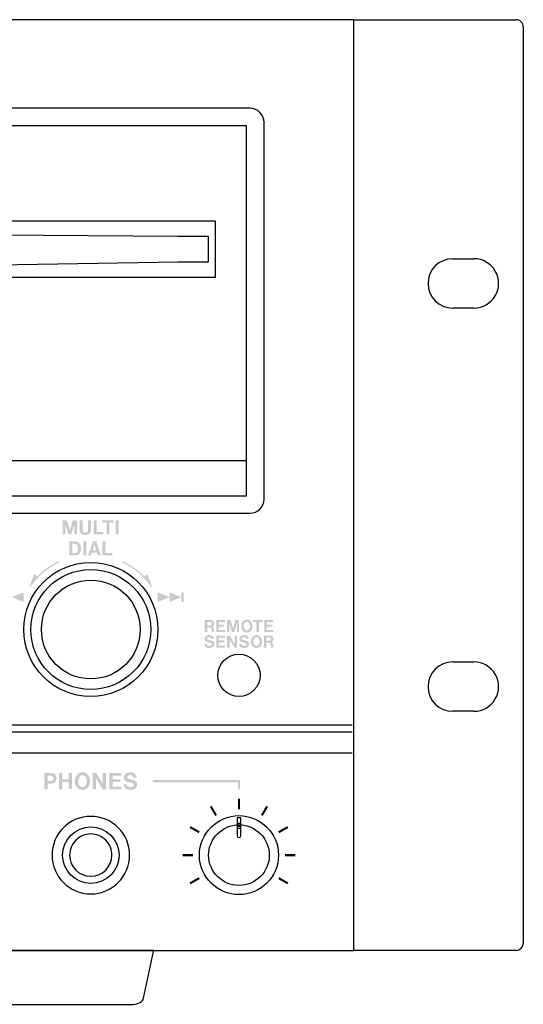
# Model space of a CAD drawing. Extents: x -139 to 348, y -264 to 306.
# Drawn here: x 276 to 348, y 166 to 306 of the extents above; entities that cross this region are included whole.
import ezdxf

# ---------------------------------------------------------------- set-up
doc = ezdxf.new("R2010")
doc.units = 0
doc.header["$MEASUREMENT"] = 0
doc.layers.add('レイヤー_2', color=1, linetype='Continuous')

# ---------------------------------------------------------------- blocks, each defined once
blk = doc.blocks.new('AI9-BLK796')
at = {"layer": 'レイヤー_2'}
blk.add_hatch(color=7, dxfattribs=at).paths.add_polyline_path([(-0.15, -0.75), (0.15, -0.75), (0.15, 0.75), (-0.15, 0.75)])
blk = doc.blocks.new('AI9-BLK795')
at = {"layer": 'レイヤー_2'}
blk.add_hatch(color=7, dxfattribs=at).paths.add_polyline_path([(0.25, -0.72), (0.51, -0.58), (-0.25, 0.72), (-0.51, 0.57)])
blk = doc.blocks.new('AI9-BLK794')
at = {"layer": 'レイヤー_2'}
blk.add_hatch(color=7, dxfattribs=at).paths.add_polyline_path([(0.57, -0.5), (0.72, -0.24), (-0.58, 0.5), (-0.72, 0.24)])
blk = doc.blocks.new('AI9-BLK793')
at = {"layer": 'レイヤー_2'}
blk.add_hatch(color=7, dxfattribs=at).paths.add_polyline_path([(0.75, -0.15), (0.75, 0.15), (-0.75, 0.15), (-0.75, -0.15)])
blk = doc.blocks.new('AI9-BLK792')
at = {"layer": 'レイヤー_2'}
blk.add_hatch(color=7, dxfattribs=at).paths.add_polyline_path([(0.72, 0.24), (0.57, 0.5), (-0.72, -0.25), (-0.58, -0.5)])
blk = doc.blocks.new('AI9-BLK791')
at = {"layer": 'レイヤー_2'}
blk.add_hatch(color=7, dxfattribs=at).paths.add_polyline_path([(-0.51, -0.58), (-0.25, -0.72), (0.51, 0.57), (0.25, 0.72)])
blk = doc.blocks.new('AI9-BLK790')
at = {"layer": 'レイヤー_2'}
blk.add_hatch(color=7, dxfattribs=at).paths.add_polyline_path([(-0.72, -0.24), (-0.57, -0.5), (0.72, 0.24), (0.58, 0.5)])
blk = doc.blocks.new('AI9-BLK789')
at = {"layer": 'レイヤー_2'}
blk.add_hatch(color=7, dxfattribs=at).paths.add_polyline_path([(-0.75, 0.15), (-0.75, -0.15), (0.75, -0.15), (0.75, 0.15)])
blk = doc.blocks.new('AI9-BLK788')
at = {"layer": 'レイヤー_2'}
blk.add_hatch(color=7, dxfattribs=at).paths.add_polyline_path([(-0.57, 0.5), (-0.72, 0.24), (0.58, -0.5), (0.72, -0.25)])
blk = doc.blocks.new('AI9-BLK787')
at = {"layer": 'レイヤー_2'}
h = blk.add_hatch(color=7, dxfattribs=at)
edge = h.paths.add_edge_path()
edge.add_spline(control_points=[(2.12, 1.66), (0.45, 0.88), (-0.98, -0.33), (-2.04, -1.84), (-2.04, -1.84), (-2.12, -1.78), (-2.12, -1.78), (-2.12, -1.78), (-1.48, -0.01), (-1.48, -0.01), (-1.48, -0.01), (-1.03, -0.32), (-1.03, -0.32), (-0.14, 0.58), (0.9, 1.31), (2.04, 1.84), (2.04, 1.84), (2.12, 1.66), (2.12, 1.66)], knot_values=[0, 0, 0, 0, 1, 1, 1, 2, 2, 2, 3, 3, 3, 4, 4, 4, 5, 5, 5, 6, 6, 6, 6], degree=3, periodic=0)
blk = doc.blocks.new('AI9-BLK786')
at = {"layer": 'レイヤー_2'}
h = blk.add_hatch(color=7, dxfattribs=at)
edge = h.paths.add_edge_path()
edge.add_spline(control_points=[(2.04, -1.84), (0.99, -0.33), (-0.45, 0.88), (-2.12, 1.66), (-2.12, 1.66), (-2.04, 1.84), (-2.04, 1.84), (-0.9, 1.31), (0.14, 0.58), (1.03, -0.32), (1.03, -0.32), (1.47, -0.01), (1.47, -0.01), (1.47, -0.01), (2.12, -1.78), (2.12, -1.78), (2.12, -1.78), (2.04, -1.84), (2.04, -1.84)], knot_values=[0, 0, 0, 0, 1, 1, 1, 2, 2, 2, 3, 3, 3, 4, 4, 4, 5, 5, 5, 6, 6, 6, 6], degree=3, periodic=0)
blk = doc.blocks.new('AI9-BLK785')
at = {"layer": 'レイヤー_2'}
blk.add_hatch(color=7, dxfattribs=at).paths.add_polyline_path([(-6.2, 0.35), (-6.2, 0.65), (6.2, 0.65), (6.2, -0.65), (5.91, -0.65), (5.91, 0.35)])

msp = doc.modelspace()

# ---------------------------------------------------------------- hatches: boundary and pattern name
at = {"layer": 'レイヤー_2'}
h = msp.add_hatch(color=7, dxfattribs=at)
edge = h.paths.add_edge_path(flags=16)
edge.add_spline(control_points=[(290, 234.78), (290, 234.78), (290, 232.79), (290, 232.79), (290, 232.79), (290.42, 232.79), (290.42, 232.79), (290.42, 232.79), (290.42, 234.78), (290.42, 234.78), (290.42, 234.78), (290, 234.78), (290, 234.78)], knot_values=[0, 0, 0, 0, 1, 1, 1, 2, 2, 2, 3, 3, 3, 4, 4, 4, 4], degree=3, periodic=0)
edge = h.paths.add_edge_path(flags=16)
edge.add_spline(control_points=[(288.07, 234.79), (288.07, 234.79), (288.07, 234.44), (288.07, 234.44), (288.07, 234.44), (288.69, 234.44), (288.69, 234.44), (288.69, 234.44), (288.69, 232.79), (288.69, 232.79), (288.69, 232.79), (289.1, 232.79), (289.1, 232.79), (289.1, 232.79), (289.1, 234.44), (289.1, 234.44), (289.1, 234.44), (289.72, 234.44), (289.72, 234.44), (289.72, 234.44), (289.72, 234.79), (289.72, 234.79), (289.72, 234.79), (288.07, 234.79), (288.07, 234.79)], knot_values=[0, 0, 0, 0, 1, 1, 1, 2, 2, 2, 3, 3, 3, 4, 4, 4, 5, 5, 5, 6, 6, 6, 7, 7, 7, 8, 8, 8, 8], degree=3, periodic=0)
edge = h.paths.add_edge_path(flags=16)
edge.add_spline(control_points=[(286.86, 234.79), (286.86, 234.79), (286.86, 232.79), (286.86, 232.79), (286.86, 232.79), (288.25, 232.79), (288.25, 232.79), (288.25, 232.79), (288.25, 233.13), (288.25, 233.13), (288.25, 233.13), (287.28, 233.13), (287.28, 233.13), (287.28, 233.13), (287.28, 234.79), (287.28, 234.79), (287.28, 234.79), (286.86, 234.79), (286.86, 234.79)], knot_values=[0, 0, 0, 0, 1, 1, 1, 2, 2, 2, 3, 3, 3, 4, 4, 4, 5, 5, 5, 6, 6, 6, 6], degree=3, periodic=0)
edge = h.paths.add_edge_path(flags=16)
edge.add_spline(control_points=[(284.87, 234.79), (284.87, 234.79), (284.87, 233.35), (284.87, 233.35), (284.87, 233.11), (285.01, 232.9), (285.22, 232.8), (285.37, 232.73), (285.52, 232.7), (285.68, 232.7), (285.83, 232.7), (285.99, 232.73), (286.13, 232.8), (286.35, 232.9), (286.48, 233.11), (286.48, 233.35), (286.48, 233.35), (286.48, 234.79), (286.48, 234.79), (286.48, 234.79), (286.07, 234.79), (286.07, 234.79), (286.07, 234.79), (286.07, 233.43), (286.07, 233.43), (286.07, 233.43), (286.06, 233.36), (286.06, 233.36), (286.06, 233.23), (285.97, 233.12), (285.85, 233.07), (285.8, 233.05), (285.74, 233.04), (285.68, 233.04), (285.62, 233.04), (285.56, 233.05), (285.5, 233.07), (285.38, 233.12), (285.3, 233.23), (285.29, 233.36), (285.29, 233.36), (285.29, 233.43), (285.29, 233.43), (285.29, 233.43), (285.29, 234.79), (285.29, 234.79), (285.29, 234.79), (284.87, 234.79), (284.87, 234.79)], knot_values=[0, 0, 0, 0, 1, 1, 1, 2, 2, 2, 3, 3, 3, 4, 4, 4, 5, 5, 5, 6, 6, 6, 7, 7, 7, 8, 8, 8, 9, 9, 9, 10, 10, 10, 11, 11, 11, 12, 12, 12, 13, 13, 13, 14, 14, 14, 15, 15, 15, 16, 16, 16, 16], degree=3, periodic=0)
edge = h.paths.add_edge_path(flags=16)
edge.add_spline(control_points=[(282.49, 234.79), (282.49, 234.79), (282.49, 232.79), (282.49, 232.79), (282.49, 232.79), (282.87, 232.79), (282.87, 232.79), (282.87, 232.79), (282.87, 234.22), (282.87, 234.22), (282.87, 234.22), (283.29, 232.79), (283.29, 232.79), (283.29, 232.79), (283.69, 232.79), (283.69, 232.79), (283.69, 232.79), (284.12, 234.22), (284.12, 234.22), (284.12, 234.22), (284.12, 232.79), (284.12, 232.79), (284.12, 232.79), (284.49, 232.79), (284.49, 232.79), (284.49, 232.79), (284.49, 234.79), (284.49, 234.79), (284.49, 234.79), (283.91, 234.79), (283.91, 234.79), (283.91, 234.79), (283.5, 233.36), (283.5, 233.36), (283.5, 233.36), (283.08, 234.79), (283.08, 234.79), (283.08, 234.79), (282.49, 234.79), (282.49, 234.79)], knot_values=[0, 0, 0, 0, 1, 1, 1, 2, 2, 2, 3, 3, 3, 4, 4, 4, 5, 5, 5, 6, 6, 6, 7, 7, 7, 8, 8, 8, 9, 9, 9, 10, 10, 10, 11, 11, 11, 12, 12, 12, 13, 13, 13, 13], degree=3, periodic=0)
h = msp.add_hatch(color=7, dxfattribs=at)
edge = h.paths.add_edge_path(flags=16)
edge.add_spline(control_points=[(288.11, 231.79), (288.11, 231.79), (288.11, 229.79), (288.11, 229.79), (288.11, 229.79), (289.5, 229.79), (289.5, 229.79), (289.5, 229.79), (289.5, 230.13), (289.5, 230.13), (289.5, 230.13), (288.52, 230.13), (288.52, 230.13), (288.52, 230.13), (288.52, 231.79), (288.52, 231.79), (288.52, 231.79), (288.11, 231.79), (288.11, 231.79)], knot_values=[0, 0, 0, 0, 1, 1, 1, 2, 2, 2, 3, 3, 3, 4, 4, 4, 5, 5, 5, 6, 6, 6, 6], degree=3, periodic=0)
edge = h.paths.add_edge_path()
edge.add_spline(control_points=[(286.98, 231.38), (286.98, 231.38), (287.24, 230.52), (287.24, 230.52), (287.24, 230.52), (286.71, 230.52), (286.71, 230.52), (286.71, 230.52), (286.98, 231.38), (286.98, 231.38)], knot_values=[0, 0, 0, 0, 1, 1, 1, 2, 2, 2, 3, 3, 3, 3], degree=3, periodic=0)
edge = h.paths.add_edge_path(flags=16)
edge.add_spline(control_points=[(286.76, 231.78), (286.76, 231.78), (286.06, 229.79), (286.06, 229.79), (286.06, 229.79), (286.48, 229.79), (286.48, 229.79), (286.48, 229.79), (286.61, 230.21), (286.61, 230.21), (286.61, 230.21), (287.33, 230.21), (287.33, 230.21), (287.33, 230.21), (287.47, 229.79), (287.47, 229.79), (287.47, 229.79), (287.89, 229.79), (287.89, 229.79), (287.89, 229.79), (287.2, 231.78), (287.2, 231.78), (287.2, 231.78), (286.76, 231.78), (286.76, 231.78)], knot_values=[0, 0, 0, 0, 1, 1, 1, 2, 2, 2, 3, 3, 3, 4, 4, 4, 5, 5, 5, 6, 6, 6, 7, 7, 7, 8, 8, 8, 8], degree=3, periodic=0)
edge = h.paths.add_edge_path(flags=16)
edge.add_spline(control_points=[(285.4, 231.78), (285.4, 231.78), (285.4, 229.79), (285.4, 229.79), (285.4, 229.79), (285.82, 229.79), (285.82, 229.79), (285.82, 229.79), (285.82, 231.78), (285.82, 231.78), (285.82, 231.78), (285.4, 231.78), (285.4, 231.78)], knot_values=[0, 0, 0, 0, 1, 1, 1, 2, 2, 2, 3, 3, 3, 4, 4, 4, 4], degree=3, periodic=0)
edge = h.paths.add_edge_path()
edge.add_spline(control_points=[(283.82, 230.12), (283.82, 230.12), (283.82, 231.45), (283.82, 231.45), (283.82, 231.45), (284.03, 231.45), (284.03, 231.45), (284.11, 231.46), (284.18, 231.45), (284.25, 231.43), (284.42, 231.4), (284.55, 231.28), (284.61, 231.12), (284.68, 230.91), (284.69, 230.67), (284.64, 230.46), (284.59, 230.26), (284.41, 230.13), (284.21, 230.12), (284.21, 230.12), (283.82, 230.12), (283.82, 230.12)], knot_values=[0, 0, 0, 0, 1, 1, 1, 2, 2, 2, 3, 3, 3, 4, 4, 4, 5, 5, 5, 6, 6, 6, 7, 7, 7, 7], degree=3, periodic=0)
edge = h.paths.add_edge_path(flags=16)
edge.add_spline(control_points=[(283.41, 231.78), (283.41, 231.78), (283.41, 229.79), (283.41, 229.79), (283.41, 229.79), (284.3, 229.79), (284.3, 229.79), (284.51, 229.79), (284.71, 229.89), (284.85, 230.05), (284.94, 230.16), (285.01, 230.29), (285.05, 230.43), (285.13, 230.73), (285.1, 231.05), (284.96, 231.34), (284.83, 231.61), (284.55, 231.78), (284.24, 231.78), (284.24, 231.78), (283.41, 231.78), (283.41, 231.78)], knot_values=[0, 0, 0, 0, 1, 1, 1, 2, 2, 2, 3, 3, 3, 4, 4, 4, 5, 5, 5, 6, 6, 6, 7, 7, 7, 7], degree=3, periodic=0)
h = msp.add_hatch(color=7, dxfattribs=at)
edge = h.paths.add_edge_path(flags=16)
edge.add_spline(control_points=[(273.28, 224.56), (273.28, 224.56), (273.28, 223.21), (273.28, 223.21), (273.28, 223.21), (273.62, 223.21), (273.62, 223.21), (273.62, 223.21), (273.62, 224.56), (273.62, 224.56), (273.62, 224.56), (273.28, 224.56), (273.28, 224.56)], knot_values=[0, 0, 0, 0, 1, 1, 1, 2, 2, 2, 3, 3, 3, 4, 4, 4, 4], degree=3, periodic=0)
edge = h.paths.add_edge_path(flags=16)
edge.add_spline(control_points=[(273.62, 223.88), (273.62, 223.88), (275.28, 223.21), (275.28, 223.21), (275.28, 223.21), (275.28, 224.56), (275.28, 224.56), (275.28, 224.56), (273.62, 223.88), (273.62, 223.88)], knot_values=[0, 0, 0, 0, 1, 1, 1, 2, 2, 2, 3, 3, 3, 3], degree=3, periodic=0)
edge = h.paths.add_edge_path(flags=16)
edge.add_spline(control_points=[(275.28, 223.88), (275.28, 223.88), (276.96, 223.21), (276.96, 223.21), (276.96, 223.21), (276.96, 224.56), (276.96, 224.56), (276.96, 224.56), (275.28, 223.88), (275.28, 223.88)], knot_values=[0, 0, 0, 0, 1, 1, 1, 2, 2, 2, 3, 3, 3, 3], degree=3, periodic=0)
h = msp.add_hatch(color=7, dxfattribs=at)
edge = h.paths.add_edge_path(flags=16)
edge.add_spline(control_points=[(299.63, 223.21), (299.63, 223.21), (299.63, 224.56), (299.63, 224.56), (299.63, 224.56), (299.29, 224.56), (299.29, 224.56), (299.29, 224.56), (299.29, 223.21), (299.29, 223.21), (299.29, 223.21), (299.63, 223.21), (299.63, 223.21)], knot_values=[0, 0, 0, 0, 1, 1, 1, 2, 2, 2, 3, 3, 3, 4, 4, 4, 4], degree=3, periodic=0)
edge = h.paths.add_edge_path(flags=16)
edge.add_spline(control_points=[(299.29, 223.88), (299.29, 223.88), (297.63, 224.56), (297.63, 224.56), (297.63, 224.56), (297.63, 223.21), (297.63, 223.21), (297.63, 223.21), (299.29, 223.88), (299.29, 223.88)], knot_values=[0, 0, 0, 0, 1, 1, 1, 2, 2, 2, 3, 3, 3, 3], degree=3, periodic=0)
edge = h.paths.add_edge_path(flags=16)
edge.add_spline(control_points=[(297.63, 223.88), (297.63, 223.88), (295.95, 224.56), (295.95, 224.56), (295.95, 224.56), (295.95, 223.21), (295.95, 223.21), (295.95, 223.21), (297.63, 223.88), (297.63, 223.88)], knot_values=[0, 0, 0, 0, 1, 1, 1, 2, 2, 2, 3, 3, 3, 3], degree=3, periodic=0)
h = msp.add_hatch(color=7, dxfattribs=at)
edge = h.paths.add_edge_path(flags=16)
edge.add_spline(control_points=[(311.03, 220.64), (311.03, 220.64), (311.03, 218.94), (311.03, 218.94), (311.03, 218.94), (312.3, 218.94), (312.3, 218.94), (312.3, 218.94), (312.3, 219.22), (312.3, 219.22), (312.3, 219.22), (311.38, 219.22), (311.38, 219.22), (311.38, 219.22), (311.38, 219.69), (311.38, 219.69), (311.38, 219.69), (312.17, 219.69), (312.17, 219.69), (312.17, 219.69), (312.17, 219.98), (312.17, 219.98), (312.17, 219.98), (311.38, 219.98), (311.38, 219.98), (311.38, 219.98), (311.38, 220.35), (311.38, 220.35), (311.38, 220.35), (312.29, 220.35), (312.29, 220.35), (312.29, 220.35), (312.29, 220.64), (312.29, 220.64), (312.29, 220.64), (311.03, 220.64), (311.03, 220.64)], knot_values=[0, 0, 0, 0, 1, 1, 1, 2, 2, 2, 3, 3, 3, 4, 4, 4, 5, 5, 5, 6, 6, 6, 7, 7, 7, 8, 8, 8, 9, 9, 9, 10, 10, 10, 11, 11, 11, 12, 12, 12, 12], degree=3, periodic=0)
edge = h.paths.add_edge_path(flags=16)
edge.add_spline(control_points=[(309.4, 220.64), (309.4, 220.64), (309.4, 220.34), (309.4, 220.34), (309.4, 220.34), (309.92, 220.34), (309.92, 220.34), (309.92, 220.34), (309.92, 218.94), (309.92, 218.94), (309.92, 218.94), (310.27, 218.94), (310.27, 218.94), (310.27, 218.94), (310.27, 220.34), (310.27, 220.34), (310.27, 220.34), (310.79, 220.34), (310.79, 220.34), (310.79, 220.34), (310.79, 220.64), (310.79, 220.64), (310.79, 220.64), (309.4, 220.64), (309.4, 220.64)], knot_values=[0, 0, 0, 0, 1, 1, 1, 2, 2, 2, 3, 3, 3, 4, 4, 4, 5, 5, 5, 6, 6, 6, 7, 7, 7, 8, 8, 8, 8], degree=3, periodic=0)
edge = h.paths.add_edge_path()
edge.add_spline(control_points=[(308.97, 219.5), (308.95, 219.43), (308.91, 219.37), (308.87, 219.32), (308.8, 219.22), (308.68, 219.17), (308.57, 219.16), (308.45, 219.17), (308.33, 219.22), (308.26, 219.32), (308.22, 219.37), (308.18, 219.43), (308.16, 219.5), (308.07, 219.75), (308.1, 220.02), (308.25, 220.24), (308.32, 220.35), (308.44, 220.41), (308.57, 220.41), (308.69, 220.41), (308.81, 220.35), (308.88, 220.24), (309.02, 220.02), (309.06, 219.75), (308.97, 219.5)], knot_values=[0, 0, 0, 0, 1, 1, 1, 2, 2, 2, 3, 3, 3, 4, 4, 4, 5, 5, 5, 6, 6, 6, 7, 7, 7, 8, 8, 8, 8], degree=3, periodic=0)
edge = h.paths.add_edge_path(flags=16)
edge.add_spline(control_points=[(309.2, 219.2), (309.47, 219.62), (309.41, 220.18), (309.05, 220.53), (308.91, 220.65), (308.74, 220.71), (308.57, 220.72), (308.39, 220.71), (308.22, 220.65), (308.08, 220.53), (307.72, 220.18), (307.65, 219.62), (307.93, 219.2), (308.08, 218.99), (308.31, 218.87), (308.57, 218.86), (308.82, 218.87), (309.05, 218.99), (309.2, 219.2)], knot_values=[0, 0, 0, 0, 1, 1, 1, 2, 2, 2, 3, 3, 3, 4, 4, 4, 5, 5, 5, 6, 6, 6, 6], degree=3, periodic=0)
edge = h.paths.add_edge_path(flags=16)
edge.add_spline(control_points=[(305.77, 220.64), (305.77, 220.64), (305.77, 218.94), (305.77, 218.94), (305.77, 218.94), (306.09, 218.94), (306.09, 218.94), (306.09, 218.94), (306.09, 220.15), (306.09, 220.15), (306.09, 220.15), (306.44, 218.94), (306.44, 218.94), (306.44, 218.94), (306.79, 218.94), (306.79, 218.94), (306.79, 218.94), (307.15, 220.16), (307.15, 220.16), (307.15, 220.16), (307.15, 218.94), (307.15, 218.94), (307.15, 218.94), (307.47, 218.94), (307.47, 218.94), (307.47, 218.94), (307.47, 220.64), (307.47, 220.64), (307.47, 220.64), (306.97, 220.64), (306.97, 220.64), (306.97, 220.64), (306.62, 219.42), (306.62, 219.42), (306.62, 219.42), (306.27, 220.64), (306.27, 220.64), (306.27, 220.64), (305.77, 220.64), (305.77, 220.64)], knot_values=[0, 0, 0, 0, 1, 1, 1, 2, 2, 2, 3, 3, 3, 4, 4, 4, 5, 5, 5, 6, 6, 6, 7, 7, 7, 8, 8, 8, 9, 9, 9, 10, 10, 10, 11, 11, 11, 12, 12, 12, 13, 13, 13, 13], degree=3, periodic=0)
edge = h.paths.add_edge_path(flags=16)
edge.add_spline(control_points=[(304.23, 220.64), (304.23, 220.64), (304.23, 218.94), (304.23, 218.94), (304.23, 218.94), (305.5, 218.94), (305.5, 218.94), (305.5, 218.94), (305.5, 219.22), (305.5, 219.22), (305.5, 219.22), (304.58, 219.22), (304.58, 219.22), (304.58, 219.22), (304.58, 219.69), (304.58, 219.69), (304.58, 219.69), (305.37, 219.69), (305.37, 219.69), (305.37, 219.69), (305.37, 219.98), (305.37, 219.98), (305.37, 219.98), (304.58, 219.98), (304.58, 219.98), (304.58, 219.98), (304.58, 220.35), (304.58, 220.35), (304.58, 220.35), (305.49, 220.35), (305.49, 220.35), (305.49, 220.35), (305.49, 220.64), (305.49, 220.64), (305.49, 220.64), (304.23, 220.64), (304.23, 220.64)], knot_values=[0, 0, 0, 0, 1, 1, 1, 2, 2, 2, 3, 3, 3, 4, 4, 4, 5, 5, 5, 6, 6, 6, 7, 7, 7, 8, 8, 8, 9, 9, 9, 10, 10, 10, 11, 11, 11, 12, 12, 12, 12], degree=3, periodic=0)
edge = h.paths.add_edge_path()
edge.add_spline(control_points=[(302.95, 220.36), (302.95, 220.36), (303.38, 220.36), (303.38, 220.36), (303.46, 220.36), (303.55, 220.31), (303.58, 220.24), (303.62, 220.16), (303.62, 220.07), (303.57, 220), (303.52, 219.93), (303.44, 219.89), (303.35, 219.88), (303.35, 219.88), (302.95, 219.88), (302.95, 219.88), (302.95, 219.88), (302.95, 220.36), (302.95, 220.36)], knot_values=[0, 0, 0, 0, 1, 1, 1, 2, 2, 2, 3, 3, 3, 4, 4, 4, 5, 5, 5, 6, 6, 6, 6], degree=3, periodic=0)
edge = h.paths.add_edge_path(flags=16)
edge.add_spline(control_points=[(302.6, 220.64), (302.6, 220.64), (302.6, 218.94), (302.6, 218.94), (302.6, 218.94), (302.95, 218.94), (302.95, 218.94), (302.95, 218.94), (302.95, 219.62), (302.95, 219.62), (302.95, 219.62), (303.19, 219.62), (303.19, 219.62), (303.25, 219.62), (303.31, 219.62), (303.37, 219.61), (303.46, 219.58), (303.53, 219.5), (303.55, 219.41), (303.57, 219.3), (303.58, 219.18), (303.58, 219.07), (303.58, 219.02), (303.59, 218.98), (303.62, 218.94), (303.62, 218.94), (303.94, 218.94), (303.94, 218.94), (303.93, 218.98), (303.92, 219.02), (303.91, 219.07), (303.91, 219.07), (303.89, 219.32), (303.89, 219.32), (303.89, 219.38), (303.89, 219.44), (303.88, 219.5), (303.85, 219.64), (303.74, 219.74), (303.6, 219.75), (303.79, 219.78), (303.94, 219.94), (303.95, 220.13), (303.97, 220.37), (303.8, 220.59), (303.56, 220.62), (303.49, 220.63), (303.41, 220.64), (303.33, 220.64), (303.33, 220.64), (302.6, 220.64), (302.6, 220.64)], knot_values=[0, 0, 0, 0, 1, 1, 1, 2, 2, 2, 3, 3, 3, 4, 4, 4, 5, 5, 5, 6, 6, 6, 7, 7, 7, 8, 8, 8, 9, 9, 9, 10, 10, 10, 11, 11, 11, 12, 12, 12, 13, 13, 13, 14, 14, 14, 15, 15, 15, 16, 16, 16, 17, 17, 17, 17], degree=3, periodic=0)
h = msp.add_hatch(color=7, dxfattribs=at)
edge = h.paths.add_edge_path()
edge.add_spline(control_points=[(311.35, 218.16), (311.35, 218.16), (311.78, 218.16), (311.78, 218.16), (311.87, 218.16), (311.95, 218.11), (311.98, 218.03), (312.02, 217.96), (312.02, 217.87), (311.97, 217.8), (311.92, 217.73), (311.84, 217.69), (311.75, 217.69), (311.75, 217.69), (311.35, 217.69), (311.35, 217.69), (311.35, 217.69), (311.35, 218.16), (311.35, 218.16)], knot_values=[0, 0, 0, 0, 1, 1, 1, 2, 2, 2, 3, 3, 3, 4, 4, 4, 5, 5, 5, 6, 6, 6, 6], degree=3, periodic=0)
edge = h.paths.add_edge_path(flags=16)
edge.add_spline(control_points=[(311, 218.44), (311, 218.44), (311, 216.74), (311, 216.74), (311, 216.74), (311.35, 216.74), (311.35, 216.74), (311.35, 216.74), (311.35, 217.42), (311.35, 217.42), (311.35, 217.42), (311.6, 217.42), (311.6, 217.42), (311.65, 217.42), (311.71, 217.42), (311.77, 217.41), (311.86, 217.38), (311.93, 217.31), (311.95, 217.21), (311.97, 217.1), (311.98, 216.99), (311.98, 216.87), (311.98, 216.82), (311.99, 216.78), (312.02, 216.74), (312.02, 216.74), (312.34, 216.74), (312.34, 216.74), (312.33, 216.78), (312.32, 216.82), (312.31, 216.86), (312.31, 216.86), (312.3, 217.12), (312.3, 217.12), (312.29, 217.18), (312.29, 217.24), (312.28, 217.3), (312.25, 217.43), (312.14, 217.54), (312.01, 217.55), (312.19, 217.58), (312.34, 217.74), (312.35, 217.93), (312.37, 218.17), (312.2, 218.39), (311.96, 218.42), (311.89, 218.44), (311.81, 218.44), (311.73, 218.44), (311.73, 218.44), (311, 218.44), (311, 218.44)], knot_values=[0, 0, 0, 0, 1, 1, 1, 2, 2, 2, 3, 3, 3, 4, 4, 4, 5, 5, 5, 6, 6, 6, 7, 7, 7, 8, 8, 8, 9, 9, 9, 10, 10, 10, 11, 11, 11, 12, 12, 12, 13, 13, 13, 14, 14, 14, 15, 15, 15, 16, 16, 16, 17, 17, 17, 17], degree=3, periodic=0)
edge = h.paths.add_edge_path()
edge.add_spline(control_points=[(310.34, 217.3), (310.32, 217.23), (310.28, 217.17), (310.24, 217.12), (310.17, 217.02), (310.05, 216.97), (309.93, 216.96), (309.81, 216.97), (309.7, 217.02), (309.62, 217.12), (309.58, 217.17), (309.55, 217.23), (309.53, 217.3), (309.44, 217.55), (309.47, 217.82), (309.62, 218.04), (309.69, 218.15), (309.81, 218.21), (309.93, 218.21), (310.06, 218.21), (310.17, 218.15), (310.25, 218.04), (310.39, 217.82), (310.43, 217.55), (310.34, 217.3)], knot_values=[0, 0, 0, 0, 1, 1, 1, 2, 2, 2, 3, 3, 3, 4, 4, 4, 5, 5, 5, 6, 6, 6, 7, 7, 7, 8, 8, 8, 8], degree=3, periodic=0)
edge = h.paths.add_edge_path(flags=16)
edge.add_spline(control_points=[(310.57, 217), (310.84, 217.42), (310.78, 217.98), (310.42, 218.33), (310.28, 218.45), (310.11, 218.51), (309.93, 218.52), (309.76, 218.51), (309.58, 218.45), (309.45, 218.33), (309.08, 217.98), (309.02, 217.42), (309.3, 217), (309.45, 216.79), (309.68, 216.67), (309.93, 216.67), (310.19, 216.67), (310.42, 216.79), (310.57, 217)], knot_values=[0, 0, 0, 0, 1, 1, 1, 2, 2, 2, 3, 3, 3, 4, 4, 4, 5, 5, 5, 6, 6, 6, 6], degree=3, periodic=0)
edge = h.paths.add_edge_path(flags=16)
edge.add_spline(control_points=[(308.41, 217.36), (308.48, 217.34), (308.53, 217.27), (308.53, 217.19), (308.53, 217.11), (308.48, 217.04), (308.41, 217.02), (308.29, 216.96), (308.16, 216.95), (308.03, 216.97), (307.9, 216.99), (307.8, 217.11), (307.8, 217.25), (307.8, 217.25), (307.47, 217.25), (307.47, 217.25), (307.46, 217.01), (307.61, 216.8), (307.85, 216.72), (308.05, 216.65), (308.28, 216.65), (308.48, 216.72), (308.72, 216.79), (308.88, 217), (308.89, 217.24), (308.89, 217.44), (308.77, 217.62), (308.58, 217.68), (308.51, 217.7), (308.44, 217.72), (308.37, 217.73), (308.24, 217.76), (308.11, 217.8), (307.98, 217.83), (307.9, 217.85), (307.85, 217.92), (307.84, 217.99), (307.83, 218.07), (307.88, 218.15), (307.95, 218.18), (308.06, 218.23), (308.19, 218.24), (308.31, 218.2), (308.41, 218.16), (308.48, 218.07), (308.49, 217.96), (308.49, 217.96), (308.82, 217.96), (308.82, 217.96), (308.81, 218.05), (308.79, 218.13), (308.75, 218.21), (308.69, 218.33), (308.59, 218.42), (308.46, 218.46), (308.28, 218.52), (308.08, 218.52), (307.9, 218.47), (307.71, 218.42), (307.56, 218.28), (307.51, 218.09), (307.51, 218.09), (307.5, 218.05), (307.5, 218.05), (307.45, 217.86), (307.55, 217.66), (307.72, 217.57), (307.77, 217.54), (307.83, 217.52), (307.89, 217.5), (307.89, 217.5), (308.24, 217.42), (308.24, 217.42), (308.29, 217.4), (308.35, 217.38), (308.41, 217.36)], knot_values=[0, 0, 0, 0, 1, 1, 1, 2, 2, 2, 3, 3, 3, 4, 4, 4, 5, 5, 5, 6, 6, 6, 7, 7, 7, 8, 8, 8, 9, 9, 9, 10, 10, 10, 11, 11, 11, 12, 12, 12, 13, 13, 13, 14, 14, 14, 15, 15, 15, 16, 16, 16, 17, 17, 17, 18, 18, 18, 19, 19, 19, 20, 20, 20, 21, 21, 21, 22, 22, 22, 23, 23, 23, 24, 24, 24, 25, 25, 25, 25], degree=3, periodic=0)
edge = h.paths.add_edge_path(flags=16)
edge.add_spline(control_points=[(305.77, 218.44), (305.77, 218.44), (305.77, 216.74), (305.77, 216.74), (305.77, 216.74), (306.11, 216.74), (306.11, 216.74), (306.11, 216.74), (306.11, 217.89), (306.11, 217.89), (306.11, 217.89), (306.82, 216.74), (306.82, 216.74), (306.82, 216.74), (307.18, 216.74), (307.18, 216.74), (307.18, 216.74), (307.18, 218.44), (307.18, 218.44), (307.18, 218.44), (306.83, 218.44), (306.83, 218.44), (306.83, 218.44), (306.83, 217.29), (306.83, 217.29), (306.83, 217.29), (306.13, 218.44), (306.13, 218.44), (306.13, 218.44), (305.77, 218.44), (305.77, 218.44)], knot_values=[0, 0, 0, 0, 1, 1, 1, 2, 2, 2, 3, 3, 3, 4, 4, 4, 5, 5, 5, 6, 6, 6, 7, 7, 7, 8, 8, 8, 9, 9, 9, 10, 10, 10, 10], degree=3, periodic=0)
edge = h.paths.add_edge_path(flags=16)
edge.add_spline(control_points=[(304.23, 218.44), (304.23, 218.44), (304.23, 216.74), (304.23, 216.74), (304.23, 216.74), (305.49, 216.74), (305.49, 216.74), (305.49, 216.74), (305.49, 217.02), (305.49, 217.02), (305.49, 217.02), (304.57, 217.02), (304.57, 217.02), (304.57, 217.02), (304.57, 217.49), (304.57, 217.49), (304.57, 217.49), (305.37, 217.49), (305.37, 217.49), (305.37, 217.49), (305.37, 217.77), (305.37, 217.77), (305.37, 217.77), (304.58, 217.77), (304.58, 217.77), (304.58, 217.77), (304.58, 218.15), (304.58, 218.15), (304.58, 218.15), (305.48, 218.15), (305.48, 218.15), (305.48, 218.15), (305.48, 218.44), (305.48, 218.44), (305.48, 218.44), (304.23, 218.44), (304.23, 218.44)], knot_values=[0, 0, 0, 0, 1, 1, 1, 2, 2, 2, 3, 3, 3, 4, 4, 4, 5, 5, 5, 6, 6, 6, 7, 7, 7, 8, 8, 8, 9, 9, 9, 10, 10, 10, 11, 11, 11, 12, 12, 12, 12], degree=3, periodic=0)
edge = h.paths.add_edge_path(flags=16)
edge.add_spline(control_points=[(303.49, 217.36), (303.56, 217.34), (303.61, 217.27), (303.61, 217.19), (303.61, 217.11), (303.56, 217.04), (303.5, 217.02), (303.37, 216.96), (303.24, 216.95), (303.12, 216.97), (302.98, 216.99), (302.88, 217.11), (302.88, 217.25), (302.88, 217.25), (302.55, 217.25), (302.55, 217.25), (302.54, 217.01), (302.7, 216.8), (302.93, 216.72), (303.13, 216.65), (303.36, 216.65), (303.57, 216.72), (303.8, 216.79), (303.96, 217), (303.97, 217.24), (303.98, 217.44), (303.85, 217.62), (303.66, 217.68), (303.59, 217.7), (303.52, 217.72), (303.45, 217.73), (303.32, 217.76), (303.19, 217.8), (303.06, 217.83), (302.98, 217.85), (302.93, 217.92), (302.92, 217.99), (302.91, 218.07), (302.96, 218.15), (303.03, 218.18), (303.14, 218.23), (303.27, 218.24), (303.39, 218.2), (303.49, 218.16), (303.56, 218.07), (303.57, 217.96), (303.57, 217.96), (303.9, 217.96), (303.9, 217.96), (303.89, 218.05), (303.87, 218.13), (303.83, 218.21), (303.78, 218.33), (303.67, 218.42), (303.54, 218.46), (303.36, 218.52), (303.17, 218.52), (302.98, 218.47), (302.79, 218.42), (302.64, 218.28), (302.59, 218.09), (302.59, 218.09), (302.58, 218.05), (302.58, 218.05), (302.54, 217.86), (302.63, 217.66), (302.8, 217.57), (302.86, 217.54), (302.91, 217.52), (302.97, 217.5), (302.97, 217.5), (303.32, 217.42), (303.32, 217.42), (303.37, 217.4), (303.43, 217.38), (303.49, 217.36)], knot_values=[0, 0, 0, 0, 1, 1, 1, 2, 2, 2, 3, 3, 3, 4, 4, 4, 5, 5, 5, 6, 6, 6, 7, 7, 7, 8, 8, 8, 9, 9, 9, 10, 10, 10, 11, 11, 11, 12, 12, 12, 13, 13, 13, 14, 14, 14, 15, 15, 15, 16, 16, 16, 17, 17, 17, 18, 18, 18, 19, 19, 19, 20, 20, 20, 21, 21, 21, 22, 22, 22, 23, 23, 23, 24, 24, 24, 25, 25, 25, 25], degree=3, periodic=0)
h = msp.add_hatch(color=7, dxfattribs=at)
edge = h.paths.add_edge_path(flags=16)
edge.add_spline(control_points=[(292.39, 197.48), (292.49, 197.45), (292.55, 197.36), (292.55, 197.25), (292.55, 197.15), (292.49, 197.05), (292.4, 197.01), (292.23, 196.94), (292.06, 196.92), (291.88, 196.95), (291.7, 196.98), (291.56, 197.14), (291.57, 197.33), (291.57, 197.33), (291.11, 197.33), (291.11, 197.33), (291.11, 197.01), (291.32, 196.72), (291.63, 196.61), (291.91, 196.52), (292.21, 196.52), (292.49, 196.61), (292.81, 196.7), (293.03, 196.99), (293.04, 197.32), (293.05, 197.59), (292.88, 197.82), (292.63, 197.91), (292.53, 197.94), (292.44, 197.97), (292.34, 197.99), (292.16, 198.03), (291.98, 198.07), (291.81, 198.12), (291.71, 198.14), (291.63, 198.23), (291.62, 198.34), (291.61, 198.44), (291.67, 198.54), (291.77, 198.58), (291.92, 198.65), (292.09, 198.66), (292.25, 198.61), (292.39, 198.56), (292.49, 198.44), (292.5, 198.3), (292.5, 198.3), (292.95, 198.3), (292.95, 198.3), (292.94, 198.41), (292.9, 198.52), (292.86, 198.63), (292.78, 198.79), (292.64, 198.92), (292.46, 198.97), (292.21, 199.05), (291.95, 199.05), (291.7, 198.98), (291.44, 198.92), (291.24, 198.72), (291.17, 198.47), (291.17, 198.47), (291.16, 198.41), (291.16, 198.41), (291.1, 198.15), (291.22, 197.88), (291.46, 197.76), (291.53, 197.72), (291.61, 197.69), (291.69, 197.67), (291.69, 197.67), (292.16, 197.56), (292.16, 197.56), (292.23, 197.54), (292.31, 197.51), (292.39, 197.48)], knot_values=[0, 0, 0, 0, 1, 1, 1, 2, 2, 2, 3, 3, 3, 4, 4, 4, 5, 5, 5, 6, 6, 6, 7, 7, 7, 8, 8, 8, 9, 9, 9, 10, 10, 10, 11, 11, 11, 12, 12, 12, 13, 13, 13, 14, 14, 14, 15, 15, 15, 16, 16, 16, 17, 17, 17, 18, 18, 18, 19, 19, 19, 20, 20, 20, 21, 21, 21, 22, 22, 22, 23, 23, 23, 24, 24, 24, 25, 25, 25, 25], degree=3, periodic=0)
edge = h.paths.add_edge_path(flags=16)
edge.add_spline(control_points=[(289.09, 198.93), (289.09, 198.93), (289.09, 196.64), (289.09, 196.64), (289.09, 196.64), (290.8, 196.64), (290.8, 196.64), (290.8, 196.64), (290.8, 197.02), (290.8, 197.02), (290.8, 197.02), (289.56, 197.02), (289.56, 197.02), (289.56, 197.02), (289.56, 197.65), (289.56, 197.65), (289.56, 197.65), (290.63, 197.65), (290.63, 197.65), (290.63, 197.65), (290.63, 198.04), (290.63, 198.04), (290.63, 198.04), (289.56, 198.04), (289.56, 198.04), (289.56, 198.04), (289.56, 198.54), (289.56, 198.54), (289.56, 198.54), (290.79, 198.54), (290.79, 198.54), (290.79, 198.54), (290.79, 198.93), (290.79, 198.93), (290.79, 198.93), (289.09, 198.93), (289.09, 198.93)], knot_values=[0, 0, 0, 0, 1, 1, 1, 2, 2, 2, 3, 3, 3, 4, 4, 4, 5, 5, 5, 6, 6, 6, 7, 7, 7, 8, 8, 8, 9, 9, 9, 10, 10, 10, 11, 11, 11, 12, 12, 12, 12], degree=3, periodic=0)
edge = h.paths.add_edge_path(flags=16)
edge.add_spline(control_points=[(286.72, 198.94), (286.72, 198.94), (286.72, 196.64), (286.72, 196.64), (286.72, 196.64), (287.19, 196.64), (287.19, 196.64), (287.19, 196.64), (287.19, 198.2), (287.19, 198.2), (287.19, 198.2), (288.15, 196.64), (288.15, 196.64), (288.15, 196.64), (288.63, 196.64), (288.63, 196.64), (288.63, 196.64), (288.63, 198.94), (288.63, 198.94), (288.63, 198.94), (288.16, 198.94), (288.16, 198.94), (288.16, 198.94), (288.16, 197.39), (288.16, 197.39), (288.16, 197.39), (287.21, 198.94), (287.21, 198.94), (287.21, 198.94), (286.72, 198.94), (286.72, 198.94)], knot_values=[0, 0, 0, 0, 1, 1, 1, 2, 2, 2, 3, 3, 3, 4, 4, 4, 5, 5, 5, 6, 6, 6, 7, 7, 7, 8, 8, 8, 9, 9, 9, 10, 10, 10, 10], degree=3, periodic=0)
edge = h.paths.add_edge_path()
edge.add_spline(control_points=[(285.83, 197.39), (285.8, 197.31), (285.75, 197.23), (285.69, 197.15), (285.59, 197.02), (285.44, 196.94), (285.28, 196.94), (285.11, 196.94), (284.96, 197.02), (284.86, 197.15), (284.8, 197.23), (284.76, 197.31), (284.73, 197.39), (284.61, 197.73), (284.65, 198.11), (284.85, 198.41), (284.95, 198.54), (285.11, 198.63), (285.28, 198.63), (285.45, 198.63), (285.6, 198.54), (285.7, 198.4), (285.9, 198.11), (285.95, 197.73), (285.83, 197.39)], knot_values=[0, 0, 0, 0, 1, 1, 1, 2, 2, 2, 3, 3, 3, 4, 4, 4, 5, 5, 5, 6, 6, 6, 7, 7, 7, 8, 8, 8, 8], degree=3, periodic=0)
edge = h.paths.add_edge_path(flags=16)
edge.add_spline(control_points=[(286.13, 196.99), (286.51, 197.56), (286.42, 198.32), (285.93, 198.8), (285.75, 198.95), (285.52, 199.04), (285.28, 199.04), (285.04, 199.04), (284.81, 198.95), (284.62, 198.8), (284.13, 198.32), (284.05, 197.56), (284.42, 196.99), (284.62, 196.71), (284.94, 196.54), (285.28, 196.54), (285.62, 196.54), (285.94, 196.71), (286.13, 196.99)], knot_values=[0, 0, 0, 0, 1, 1, 1, 2, 2, 2, 3, 3, 3, 4, 4, 4, 5, 5, 5, 6, 6, 6, 6], degree=3, periodic=0)
edge = h.paths.add_edge_path(flags=16)
edge.add_spline(control_points=[(283.32, 198.94), (283.32, 198.94), (283.32, 198.04), (283.32, 198.04), (283.32, 198.04), (282.41, 198.04), (282.41, 198.04), (282.41, 198.04), (282.41, 198.94), (282.41, 198.94), (282.41, 198.94), (281.94, 198.94), (281.94, 198.94), (281.94, 198.94), (281.94, 196.64), (281.94, 196.64), (281.94, 196.64), (282.41, 196.64), (282.41, 196.64), (282.41, 196.64), (282.41, 197.65), (282.41, 197.65), (282.41, 197.65), (283.33, 197.65), (283.33, 197.65), (283.33, 197.65), (283.33, 196.65), (283.33, 196.65), (283.33, 196.65), (283.8, 196.65), (283.8, 196.65), (283.8, 196.65), (283.8, 198.94), (283.8, 198.94), (283.8, 198.94), (283.32, 198.94), (283.32, 198.94)], knot_values=[0, 0, 0, 0, 1, 1, 1, 2, 2, 2, 3, 3, 3, 4, 4, 4, 5, 5, 5, 6, 6, 6, 7, 7, 7, 8, 8, 8, 9, 9, 9, 10, 10, 10, 11, 11, 11, 12, 12, 12, 12], degree=3, periodic=0)
edge = h.paths.add_edge_path()
edge.add_spline(control_points=[(280.34, 198.56), (280.34, 198.56), (280.77, 198.56), (280.77, 198.56), (280.89, 198.56), (281, 198.51), (281.07, 198.42), (281.14, 198.34), (281.16, 198.24), (281.15, 198.14), (281.14, 198.05), (281.09, 197.96), (281.01, 197.9), (280.95, 197.86), (280.88, 197.83), (280.8, 197.83), (280.8, 197.83), (280.34, 197.83), (280.34, 197.83), (280.34, 197.83), (280.34, 198.56), (280.34, 198.56)], knot_values=[0, 0, 0, 0, 1, 1, 1, 2, 2, 2, 3, 3, 3, 4, 4, 4, 5, 5, 5, 6, 6, 6, 7, 7, 7, 7], degree=3, periodic=0)
edge = h.paths.add_edge_path(flags=16)
edge.add_spline(control_points=[(279.87, 198.94), (279.87, 198.94), (279.87, 196.64), (279.87, 196.64), (279.87, 196.64), (280.34, 196.64), (280.34, 196.64), (280.34, 196.64), (280.34, 197.44), (280.34, 197.44), (280.34, 197.44), (280.93, 197.45), (280.93, 197.45), (281.27, 197.46), (281.55, 197.71), (281.6, 198.04), (281.62, 198.17), (281.61, 198.3), (281.58, 198.42), (281.49, 198.71), (281.24, 198.91), (280.94, 198.93), (280.84, 198.94), (280.74, 198.94), (280.64, 198.94), (280.64, 198.94), (279.87, 198.94), (279.87, 198.94)], knot_values=[0, 0, 0, 0, 1, 1, 1, 2, 2, 2, 3, 3, 3, 4, 4, 4, 5, 5, 5, 6, 6, 6, 7, 7, 7, 8, 8, 8, 9, 9, 9, 9], degree=3, periodic=0)

# ---------------------------------------------------------------- linework, layer by layer
at = {"layer": 'レイヤー_2', "color": 7}
for p, q in [((323.75, 305.78), (-111.13, 305.78)), ((323.75, 173.79), (323.75, 305.78)), ((323.75, 305.78), (346.74, 305.78)), ((347.74, 304.78), (347.74, 174.79)), ((309.01, 293.22), (172.23, 293.22)), ((308.51, 290.72), (172.73, 290.72)), ((308.51, 238.27), (308.51, 290.72)), ((311, 237.77), (311, 291.22)), ((304.12, 277.23), (218.66, 277.23)), ((304.12, 269.24), (304.12, 277.23)), ((298.83, 275.03), (239.18, 275.53)), ((303.12, 275.03), (298.83, 275.03)), ((303.12, 271.43), (303.12, 275.03)), ((239.19, 270.43), (298.83, 271.43)), ((298.83, 271.43), (303.12, 271.43)), ((337.74, 271.88), (340.74, 271.88)), ((304.12, 269.24), (262.58, 269.24)), ((340.74, 264.89), (337.74, 264.89)), ((172.73, 243.27), (308.51, 243.27)), ((172.73, 238.27), (308.51, 238.27)), ((172.23, 235.78), (309.01, 235.78)), ((337.74, 214.69), (340.74, 214.69)), ((340.74, 207.69), (337.74, 207.69)), ((-110.88, 205.79), (323.49, 205.79)), ((-110.88, 204.79), (323.49, 204.79)), ((-110.88, 201.79), (323.49, 201.79)), ((307.7, 192.58), (307.2, 192.58)), ((307.2, 192.58), (307.2, 190.04)), ((307.7, 191.79), (307.2, 191.79)), ((307.7, 191.36), (307.2, 191.36)), ((307.7, 190.04), (307.7, 192.58)), ((307.7, 191.05), (307.2, 191.05)), ((-111.13, 173.79), (323.75, 173.79)), ((295.32, 173.79), (272.19, 173.79)), ((293.94, 167.01), (295.32, 173.62)), ((346.74, 173.79), (323.75, 173.79)), ((275.06, 166.13), (292.45, 166.13))]:
    msp.add_line(p, q, dxfattribs=at)
for points, knots in [([(347.74, 304.78), (347.74, 305.05), (347.63, 305.3), (347.45, 305.49), (347.26, 305.68), (347.01, 305.78), (346.74, 305.78)], [0, 0, 0, 0, 1, 1, 1, 2, 2, 2, 2]), ([(311, 291.22), (311, 291.75), (310.79, 292.26), (310.42, 292.64), (310.05, 293.01), (309.54, 293.22), (309.01, 293.22)], [0, 0, 0, 0, 1, 1, 1, 2, 2, 2, 2]), ([(337.74, 271.88), (335.81, 271.88), (334.24, 270.32), (334.24, 268.38), (334.24, 266.45), (335.81, 264.89), (337.74, 264.89)], [0, 0, 0, 0, 1, 1, 1, 2, 2, 2, 2]), ([(340.74, 264.89), (341.99, 264.89), (343.14, 265.55), (343.77, 266.63), (344.39, 267.72), (344.39, 269.05), (343.77, 270.14), (343.14, 271.22), (341.99, 271.88), (340.74, 271.88)], [0, 0, 0, 0, 1, 1, 1, 2, 2, 2, 3, 3, 3, 3]), ([(295.95, 219.29), (295.95, 224.54), (291.7, 228.79), (286.45, 228.79), (281.21, 228.79), (276.96, 224.54), (276.96, 219.29), (276.96, 214.04), (281.21, 209.79), (286.45, 209.79), (291.7, 209.79), (295.95, 214.04), (295.95, 219.29)], [0, 0, 0, 0, 1, 1, 1, 2, 2, 2, 3, 3, 3, 4, 4, 4, 4]), ([(294.95, 219.29), (294.95, 223.98), (291.15, 227.79), (286.45, 227.79), (281.76, 227.79), (277.96, 223.98), (277.96, 219.29), (277.96, 214.59), (281.76, 210.79), (286.45, 210.79), (291.15, 210.79), (294.95, 214.59), (294.95, 219.29)], [0, 0, 0, 0, 1, 1, 1, 2, 2, 2, 3, 3, 3, 4, 4, 4, 4]), ([(293.45, 219.29), (293.45, 223.15), (290.32, 226.29), (286.46, 226.29), (282.59, 226.29), (279.46, 223.15), (279.46, 219.29), (279.46, 215.42), (282.59, 212.29), (286.46, 212.29), (290.32, 212.29), (293.45, 215.42), (293.45, 219.29)], [0, 0, 0, 0, 1, 1, 1, 2, 2, 2, 3, 3, 3, 4, 4, 4, 4]), ([(310.45, 212.79), (310.45, 214.44), (309.11, 215.79), (307.45, 215.79), (305.79, 215.79), (304.45, 214.44), (304.45, 212.79), (304.45, 211.13), (305.79, 209.79), (307.45, 209.79), (309.11, 209.79), (310.45, 211.13), (310.45, 212.79)], [0, 0, 0, 0, 1, 1, 1, 2, 2, 2, 3, 3, 3, 4, 4, 4, 4]), ([(337.74, 214.69), (335.81, 214.69), (334.24, 213.12), (334.24, 211.19), (334.24, 209.25), (335.81, 207.69), (337.74, 207.69)], [0, 0, 0, 0, 1, 1, 1, 2, 2, 2, 2]), ([(340.74, 207.69), (341.99, 207.69), (343.14, 208.35), (343.77, 209.44), (344.39, 210.52), (344.39, 211.85), (343.77, 212.94), (343.14, 214.02), (341.99, 214.69), (340.74, 214.69)], [0, 0, 0, 0, 1, 1, 1, 2, 2, 2, 3, 3, 3, 3]), ([(286.46, 192.79), (285, 192.79), (283.6, 192.21), (282.57, 191.18), (281.54, 190.14), (280.96, 188.75), (280.96, 187.29)], [0, 0, 0, 0, 1, 1, 1, 2, 2, 2, 2]), ([(291.96, 187.29), (291.96, 188.75), (291.38, 190.14), (290.34, 191.18), (289.31, 192.21), (287.91, 192.79), (286.46, 192.79)], [0, 0, 0, 0, 1, 1, 1, 2, 2, 2, 2]), ([(313.05, 187.29), (313.05, 190.38), (310.54, 192.89), (307.45, 192.89), (304.36, 192.89), (301.85, 190.38), (301.85, 187.29), (301.85, 184.19), (304.36, 181.69), (307.45, 181.69), (310.54, 181.69), (313.05, 184.19), (313.05, 187.29)], [0, 0, 0, 0, 1, 1, 1, 2, 2, 2, 3, 3, 3, 4, 4, 4, 4]), ([(311.75, 187.29), (311.75, 189.66), (309.83, 191.59), (307.45, 191.59), (305.08, 191.59), (303.15, 189.66), (303.15, 187.29), (303.15, 184.91), (305.08, 182.99), (307.45, 182.99), (309.83, 182.99), (311.75, 184.91), (311.75, 187.29)], [0, 0, 0, 0, 1, 1, 1, 2, 2, 2, 3, 3, 3, 4, 4, 4, 4]), ([(290.46, 187.29), (290.46, 189.5), (288.66, 191.29), (286.46, 191.29), (284.25, 191.29), (282.46, 189.5), (282.46, 187.29), (282.46, 185.08), (284.25, 183.29), (286.46, 183.29), (288.66, 183.29), (290.46, 185.08), (290.46, 187.29)], [0, 0, 0, 0, 1, 1, 1, 2, 2, 2, 3, 3, 3, 4, 4, 4, 4]), ([(286.46, 190.29), (285.66, 190.29), (284.9, 189.97), (284.34, 189.41), (283.77, 188.85), (283.46, 188.08), (283.46, 187.29)], [0, 0, 0, 0, 1, 1, 1, 2, 2, 2, 2]), ([(289.45, 187.29), (289.45, 188.08), (289.14, 188.85), (288.58, 189.41), (288.01, 189.97), (287.25, 190.29), (286.46, 190.29)], [0, 0, 0, 0, 1, 1, 1, 2, 2, 2, 2])]:
    msp.add_open_spline(points, degree=3, knots=knots, dxfattribs=at)
for points in [[(309.01, 235.78), (310.11, 235.78), (311, 236.67), (311, 237.77)], [(307.2, 190.04), (307.2, 189.9), (307.31, 189.79), (307.45, 189.79)], [(307.45, 189.79), (307.59, 189.79), (307.7, 189.9), (307.7, 190.04)], [(280.96, 187.29), (280.96, 184.25), (283.42, 181.79), (286.46, 181.79)], [(283.46, 187.29), (283.46, 185.63), (284.8, 184.29), (286.46, 184.29)], [(286.46, 181.79), (289.49, 181.79), (291.96, 184.25), (291.96, 187.29)], [(286.46, 184.29), (288.11, 184.29), (289.45, 185.63), (289.45, 187.29)], [(346.74, 173.79), (347.29, 173.79), (347.74, 174.24), (347.74, 174.79)], [(292.45, 166.13), (293.2, 166.13), (293.83, 166.51), (293.94, 167.01)]]:
    msp.add_open_spline(points, degree=3, dxfattribs=at)

# ---------------------------------------------------------------- block references
for name, p in [('AI9-BLK787', (279.9, 227.15)), ('AI9-BLK786', (293.01, 227.15)), ('AI9-BLK785', (301.4, 197.29)), ('AI9-BLK795', (303.83, 193.57)), ('AI9-BLK796', (307.45, 194.54)), ('AI9-BLK791', (311.07, 193.57)), ('AI9-BLK794', (301.17, 190.91)), ('AI9-BLK790', (313.73, 190.91)), ('AI9-BLK793', (300.2, 187.29)), ('AI9-BLK789', (314.7, 187.29)), ('AI9-BLK792', (301.17, 183.66)), ('AI9-BLK788', (313.73, 183.66))]:
    msp.add_blockref(name, p, dxfattribs=at)

doc.saveas('drawing.dxf')
